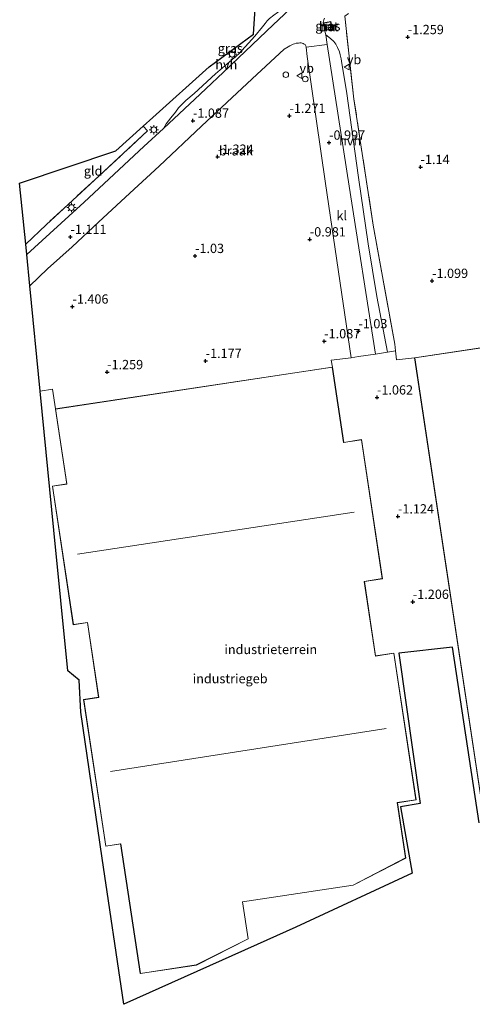
# Model space of a CAD drawing. Units: metres. Extents: x 127233 to 129371, y 462500 to 468753.
# Drawn here: x 127940 to 128061, y 464143 to 464407 of the extents above; entities that cross this region are included whole.
import ezdxf
from ezdxf.enums import TextEntityAlignment as Align

# ---------------------------------------------------------------- set-up
doc = ezdxf.new("R2010")
doc.units = ezdxf.units.M
doc.linetypes.add('IE-TERREINAFSCHEIDING', pattern=[10, 8, -2])
doc.layers.get('0').update_dxf_attribs({"lineweight": 25})
for name, color, linetype, lineweight in [('B-ME-AL-OVERIG-S-B1', 7, 'Continuous', 18), ('B-ME-IE-GRASLAND-GV-B6', 93, 'Continuous', 18), ('B-ME-IE-GRONDWERKLIJN-GROND_INGERICHT-GV-B6', 253, 'Continuous', 18), ('B-ME-IE-GRONDWERKLIJN-GROND_NIETINGERICHT-GV-B6', 253, 'Continuous', 18), ('B-ME-IE-INRICHTINGSELEMENT-S-B1', 253, 'Continuous', 18), ('B-ME-IE-MEUBILAIR_WEGMEUBILAIR-LICHTMAST-S-B1', 8, 'Continuous', 18), ('B-ME-IE-TERREINAFSCHEIDING-RASTERHEKWERK-L-B1', 8, 'IE-TERREINAFSCHEIDING', 18), ('B-ME-KG-KADASTRAAL-DAKRAND-L-B1', 13, 'Continuous', 18), ('B-ME-KG-KADASTRAAL-NOKLIJN-L-B1', 13, 'Continuous', 18), ('B-ME-MW-MUUR-GV-B6', 8, 'IE-TERREINAFSCHEIDING-KUNSTMATIG', 18), ('B-ME-OG-BEBOUWING-GV-B6', 173, 'Continuous', 18), ('B-ME-VH-VERH_SOORT-BETON-OVERIG-GV-B6', 8, 'IE-TERREINAFSCHEIDING-NATUURLIJK-HOUTWAL', 18), ('B-ME-VH-VERH_SOORT-BITUMEN-GV-B6', 8, 'IE-TERREINAFSCHEIDING-NATUURLIJK-HOUTWAL', 18), ('B-ME-VH-VERH_SOORT-HALF_VERHARDING-GV-B6', 8, 'IE-TERREINAFSCHEIDING-NATUURLIJK-HOUTWAL', 18), ('B-ME-VH-VERH_SOORT-KLINKERS-GV-B6', 8, 'IE-TERREINAFSCHEIDING-NATUURLIJK-HOUTWAL', 18), ('B-ME-VW-MEUBILAIR_WEGMEUBILAIR-VERKEERSBORD-S-B1', 8, 'Continuous', 18)]:
    doc.layers.add(name, color=color, linetype=linetype, lineweight=lineweight)
doc.layers.add('B-ME-GW-HOOGTEPUNT-S-B1', color=10, linetype='Continuous')
doc.layers.add('B-ME-KG-KADASTRAAL-OPNAMEDTMGRENS-L-B1', color=10, linetype='Continuous')
doc.styles.add('NLCS-ISO', font='NLCS-ISO.TTF')
doc.linetypes.add('IE-TERREINAFSCHEIDING-KUNSTMATIG', pattern='A,4,[82,NLCS.SHX,S=0.75,R=90,X=0,Y=0],4,-2', length=10)
doc.linetypes.add('IE-TERREINAFSCHEIDING-NATUURLIJK-HOUTWAL', pattern='A,7,-1.5,[67,NLCS.SHX,S=0.75,R=45,X=0,Y=0],-1.5,7,-1.5,[70,NLCS.SHX,S=0.75,R=0,X=0,Y=0],-1.5', length=20)

# ---------------------------------------------------------------- blocks, each defined once
blk = doc.blocks.new('hoogtepunt')
for p, q in [((-0.5, 0), (0.5, 0)), ((0, 0.5), (0, -0.5))]:
    blk.add_line(p, q)
blk = doc.blocks.new('dtb')
blk.add_circle((0, 0), 0.75)
blk = doc.blocks.new('lantaarnpaal')
for p, q in [((-0.75, 0), (-1.25, 0)), ((-0.88, 0.88), (-0.53, 0.53)), ((0, 0.75), (0, 1.25)), ((0.53, 0.53), (0.88, 0.88)), ((0.75, 0), (1.25, 0)), ((-0.53, -0.53), (-0.88, -0.88)), ((0, -0.75), (0, -1.25)), ((0.53, -0.53), (0.88, -0.88))]:
    blk.add_line(p, q)
blk.add_circle((0, 0), 0.75)
blk = doc.blocks.new('verkeersbord')
for p, q in [((0, 0.75), (-0.75, -0.625)), ((0.75, -0.625), (0, 0.75)), ((-0.75, -0.625), (0.75, -0.625))]:
    blk.add_line(p, q)

msp = doc.modelspace()

# ---------------------------------------------------------------- linework, layer by layer
at = {"layer": 'B-ME-IE-GRASLAND-GV-B6'}
for points in [[(128006.876, 464407.534, -0.97), (128006.216, 464406.91, -0.945), (128005.694, 464406.173, -0.97), (128004.938, 464405.241, -1.03), (128002.885, 464402.809, -1.081), (127998.603, 464398.011, -1.106), (127992.291, 464392.619, -1.081), (127986.52, 464387.368, -1.127), (127984.321, 464385.518, -1.149), (127983.391, 464384.611, -1.144), (127982.356, 464383.479, -1.123), (127981.49, 464382.365, -1.123), (127980.284, 464380.831, -1.106), (127979.048, 464379.167, -1.076), (127978.261, 464377.937, -1.088), (127973.045, 464373.089, -1.085), (127956.896, 464358.126, -1.098), (127941.465, 464344.061, -1.159), (127941.193, 464346.823, -1.101), (127946.67, 464352.079, -1.076), (127960.972, 464365.216, -1.063), (127974.02, 464377.284, -1.025), (127972.858, 464378.581, -1.12), (127975.437, 464380.919, -1.193), (127990.627, 464394.514, -1.085), (128002.506, 464403.327, -1.066), (128003.438, 464417.188, -0.932)], [(128027.081, 464408.116, -0.94), (128029.56, 464385.875, -1.05), (128034.761, 464351.936, -1.156), (128040.59, 464319.934, -1.079), (128040.776, 464318.151, -1.078), (128038.618, 464317.801, -1.054), (128035.737, 464332.821, -1.13), (128033.416, 464346.96, -1.024), (128030.757, 464364.777, -0.999), (128027.537, 464387.997, -1.071), (128026.344, 464395.383, -0.905), (128026.123, 464396.683, -0.914), (128025.887, 464397.726, -0.918), (128025.677, 464398.515, -0.927), (128025.17, 464399.699, -0.948), (128024.652, 464400.584, -0.973), (128024.109, 464401.296, -0.982), (128023.214, 464402.099, -0.995), (128021.994, 464403.155, -1.045), (128021.704, 464404.092, -1.103), (128021.272, 464406.413, -1.161), (128021.458, 464407.138, -1.08), (128021.644, 464407.621, -1.055)], [(128023.766, 464404.669, -0.932), (128023.36, 464406.731, -0.952), (128021.342, 464406.333, -1.126), (128021.747, 464404.272, -1.011), (128023.766, 464404.669, -0.932)]]:
    msp.add_polyline3d(points, dxfattribs=at)
at = {"layer": 'B-ME-IE-GRONDWERKLIJN-GROND_INGERICHT-GV-B6'}
for points in [[(128078.48, 464321.223, -1.181), (128045.861, 464316.295, -1.181), (128041.024, 464315.778, -1.13), (128040.776, 464318.151, -1.078), (128040.59, 464319.934, -1.079), (128034.761, 464351.936, -1.156), (128029.56, 464385.875, -1.05), (128027.081, 464408.116, -0.94)], [(127974.02, 464377.284, -1.025), (127960.972, 464365.216, -1.063), (127946.67, 464352.079, -1.076), (127941.193, 464346.823, -1.101), (127939.571, 464363.223, -1.222), (127965.499, 464371.911, -1.156), (127972.858, 464378.581, -1.12), (127974.02, 464377.284, -1.025)], [(128063.252, 464191.33, -1.176), (128056.069, 464238.534, -1.198), (128041.619, 464236.892, -1.187), (128047.358, 464196.452, -1.157), (128042.086, 464195.592, -1.169), (128045.242, 464177.794, -1.092), (128013.915, 464163.28, -1.135), (128003.516, 464158.561, -1.146), (127967.612, 464142.507, -1.248), (127961.815, 464181.802, -1.274), (127956.037, 464221.055, -1.16), (127955.558, 464229.615, -1.325), (127952.533, 464232.142, -1.234), (127948.794, 464269.948, -1.246), (127945.097, 464307.336, -1.265), (127948.417, 464307.886, -1.204), (127949.192, 464302.553, -1.243), (127952.233, 464282.404, -1.243), (127948.39, 464281.824, -1.341), (127954.015, 464244.559, -1.184), (127957.797, 464245.13, -1.243), (127960.829, 464225.042, -1.243), (127956.781, 464224.431, -1.413), (127962.732, 464185.002, -1.332), (127966.758, 464185.61, -1.243), (127972.02, 464150.748, -1.222), (127987.141, 464153.031, -1.243), (128001.1, 464160.1, -1.196), (127999.603, 464170.017, -1.141), (128029.362, 464174.509, -1.112), (128043.532, 464181.818, -1.133), (128041.284, 464196.713, -1.188), (128046.283, 464197.468, -1.116), (128040.327, 464236.922, -1.268), (128035.41, 464236.18, -1.243), (128032.392, 464256.169, -1.251), (128037.262, 464256.904, -1.133), (128031.617, 464294.303, -1.069), (128026.804, 464293.576, -1.006), (128023.75, 464313.807, -1.035), (128023.457, 464315.653, -0.99), (128028.845, 464316.34, -1.058), (128030.764, 464316.61, -1.03), (128035.341, 464317.279, -1.066), (128038.618, 464317.801, -1.054), (128040.776, 464318.151, -1.078), (128041.024, 464315.778, -1.13), (128045.861, 464316.295, -1.181)], [(128045.861, 464316.295, -1.181), (128064.518, 464192.832, -1.181)]]:
    msp.add_polyline3d(points, dxfattribs=at)
at = {"layer": 'B-ME-IE-GRONDWERKLIJN-GROND_NIETINGERICHT-GV-B6'}
msp.add_polyline3d([(128016.722, 464399.772, -1.125), (128016.996, 464397.338, -1.144), (128021.9, 464363.142, -1.079), (128028.845, 464316.34, -1.058), (128023.457, 464315.653, -0.99), (128023.75, 464313.807, -1.035), (127949.192, 464302.553, -1.243), (127948.417, 464307.886, -1.204), (127945.097, 464307.336, -1.265), (127942.302, 464335.607, -1.217), (127947.103, 464340.206, -1.085), (127953.701, 464346.141, -1.06), (127960.824, 464352.771, -1.034), (127968.065, 464359.498, -1.064), (127977.1, 464367.862, -1.026), (127988.534, 464378.61, -1.009), (128002.154, 464391.335, -0.945), (128010.801, 464399.317, -1.069), (128011.847, 464399.938, -1.103), (128012.294, 464400.155, -1.107), (128012.661, 464400.321, -1.094), (128013.23, 464400.594, -1.086), (128013.601, 464400.718, -1.086), (128014.057, 464400.85, -1.086), (128014.606, 464400.907, -1.094), (128014.986, 464400.947, -1.094), (128015.324, 464400.982, -1.111), (128015.899, 464400.786, -1.115), (128016.17, 464400.643, -1.111), (128016.399, 464400.489, -1.115), (128016.586, 464400.162, -1.111), (128016.722, 464399.772, -1.125)], dxfattribs=at)
at = {"layer": 'B-ME-IE-TERREINAFSCHEIDING-RASTERHEKWERK-L-B1'}
for points in [[(128029.56, 464385.875, -1.05), (128027.081, 464408.116, -0.94), (128028.067, 464408.83, -0.934)], [(128040.59, 464319.934, -1.079), (128034.761, 464351.936, -1.156), (128029.56, 464385.875, -1.05)], [(127974.02, 464377.284, -1.025), (127960.972, 464365.216, -1.063), (127946.67, 464352.079, -1.076), (127941.193, 464346.823, -1.101)], [(128045.861, 464316.295, -1.181), (128041.024, 464315.778, -1.13), (128040.776, 464318.151, -1.078), (128040.59, 464319.934, -1.079)]]:
    msp.add_polyline3d(points, dxfattribs=at)
at = {"layer": 'B-ME-KG-KADASTRAAL-DAKRAND-L-B1'}
for points in [[(128078.438, 464321.166, 6.207), (128095.152, 464210.183, 6.227), (128069.484, 464193.634, 6.178), (128064.56, 464192.889, 6.17), (128045.918, 464316.253, 6.268), (128078.438, 464321.166, 6.207)], [(127949.249, 464302.511, 6.105), (128023.708, 464313.75, 6.111), (128026.762, 464293.519, 6.105), (128031.575, 464294.246, 6.061), (128037.206, 464256.946, 6.156), (128032.336, 464256.211, 6.124), (128035.368, 464236.123, 6.073), (128040.285, 464236.866, 6.054), (128046.226, 464197.509, 6.207), (128041.227, 464196.755, 6.207), (128043.478, 464181.846, 6.207), (128029.346, 464174.557, 6.366), (127999.546, 464170.059, 6.296), (128001.045, 464160.128, 6.315), (127987.126, 464153.079, 6.321), (127972.062, 464150.805, 6.315), (127966.8, 464185.667, 6.264), (127962.774, 464185.059, 6.213), (127956.838, 464224.389, 6.2), (127960.886, 464225, 6.181), (127957.839, 464245.187, 6.22), (127954.057, 464244.616, 6.213), (127948.447, 464281.782, 6.226), (127952.29, 464282.362, 6.188), (127949.249, 464302.511, 6.105)]]:
    msp.add_polyline3d(points, dxfattribs=at)
at = {"layer": 'B-ME-KG-KADASTRAAL-NOKLIJN-L-B1'}
for p, q in [((127955.152, 464263.486, 9.034), (128029.617, 464274.775, 9.074)), ((127963.997, 464205.129, 9.221), (128038.263, 464216.672, 9.195))]:
    msp.add_line(p, q, dxfattribs=at)
at = {"layer": 'B-ME-KG-KADASTRAAL-OPNAMEDTMGRENS-L-B1'}
msp.add_polyline3d([(128063.252, 464191.33, -1.176), (128056.069, 464238.534, -1.198), (128041.619, 464236.892, -1.187), (128047.358, 464196.452, -1.157), (128042.086, 464195.592, -1.169), (128045.242, 464177.794, -1.092), (128013.915, 464163.28, -1.135), (128003.516, 464158.561, -1.146), (127967.612, 464142.507, -1.248), (127961.815, 464181.802, -1.274), (127956.037, 464221.055, -1.16), (127955.558, 464229.615, -1.325), (127952.533, 464232.142, -1.234), (127948.794, 464269.948, -1.246), (127945.097, 464307.336, -1.265), (127942.302, 464335.607, -1.217), (127941.465, 464344.061, -1.159), (127941.193, 464346.823, -1.101), (127939.571, 464363.223, -1.222), (127965.499, 464371.911, -1.156), (127972.858, 464378.581, -1.12), (127975.437, 464380.919, -1.193), (127990.627, 464394.514, -1.085), (128002.506, 464403.327, -1.066), (128003.438, 464417.188, -0.932)], dxfattribs=at)
at = {"layer": 'B-ME-MW-MUUR-GV-B6'}
for points in [[(128023.766, 464404.669, -0.932), (128021.747, 464404.272, -1.011), (128021.342, 464406.333, -1.126), (128023.36, 464406.731, -0.952), (128023.766, 464404.669, -0.932)], [(128023.648, 464404.748, -0.55), (128023.281, 464406.613, -0.55), (128021.459, 464406.255, -0.55), (128021.826, 464404.389, -0.55), (128023.648, 464404.748, -0.55)]]:
    msp.add_polyline3d(points, dxfattribs=at)
at = {"layer": 'B-ME-OG-BEBOUWING-GV-B6'}
for points in [[(128078.529, 464320.897, -1.181), (128095.206, 464210.158, -1.181), (128069.502, 464193.586, -1.181), (128064.518, 464192.832, -1.181), (128045.861, 464316.295, -1.181), (128078.48, 464321.223, -1.181), (128078.529, 464320.897, -1.181)], [(127949.192, 464302.553, -1.243), (128023.75, 464313.807, -1.035), (128026.804, 464293.576, -1.006), (128031.617, 464294.303, -1.069), (128037.262, 464256.904, -1.133), (128032.392, 464256.169, -1.251), (128035.41, 464236.18, -1.243), (128040.327, 464236.922, -1.268), (128046.283, 464197.468, -1.116), (128041.284, 464196.713, -1.188), (128043.532, 464181.818, -1.133), (128029.362, 464174.509, -1.112), (127999.603, 464170.017, -1.141), (128001.1, 464160.1, -1.196), (127987.141, 464153.031, -1.243), (127972.02, 464150.748, -1.222), (127966.758, 464185.61, -1.243), (127962.732, 464185.002, -1.332), (127956.781, 464224.431, -1.413), (127960.829, 464225.042, -1.243), (127957.797, 464245.13, -1.243), (127954.015, 464244.559, -1.184), (127948.39, 464281.824, -1.341), (127952.233, 464282.404, -1.243), (127949.192, 464302.553, -1.243)]]:
    msp.add_polyline3d(points, dxfattribs=at)
at = {"layer": 'B-ME-VH-VERH_SOORT-BETON-OVERIG-GV-B6'}
msp.add_polyline3d([(128023.648, 464404.748, -0.55), (128021.826, 464404.389, -0.55), (128021.459, 464406.255, -0.55), (128023.281, 464406.613, -0.55), (128023.648, 464404.748, -0.55)], dxfattribs=at)
at = {"layer": 'B-ME-VH-VERH_SOORT-BITUMEN-GV-B6'}
msp.add_polyline3d([(128021.644, 464407.621, -1.055), (128021.458, 464407.138, -1.08), (128021.272, 464406.413, -1.161), (128021.704, 464404.092, -1.103), (128021.994, 464403.155, -1.045), (128022.385, 464400.536, -1.075), (128016.722, 464399.772, -1.125), (128016.586, 464400.162, -1.111), (128016.399, 464400.489, -1.115), (128016.17, 464400.643, -1.111), (128015.899, 464400.786, -1.115), (128015.324, 464400.982, -1.111), (128014.986, 464400.947, -1.094), (128014.606, 464400.907, -1.094), (128014.057, 464400.85, -1.086), (128013.601, 464400.718, -1.086), (128013.23, 464400.594, -1.086), (128012.661, 464400.321, -1.094), (128012.294, 464400.155, -1.107), (128011.847, 464399.938, -1.103), (128010.801, 464399.317, -1.069), (128002.154, 464391.335, -0.945), (127988.534, 464378.61, -1.009), (127977.1, 464367.862, -1.026), (127968.065, 464359.498, -1.064), (127960.824, 464352.771, -1.034), (127953.701, 464346.141, -1.06), (127947.103, 464340.206, -1.085), (127942.302, 464335.607, -1.217), (127941.465, 464344.061, -1.159), (127956.896, 464358.126, -1.098), (127973.045, 464373.089, -1.085), (127978.261, 464377.937, -1.088), (127988.189, 464387.167, -1.094), (127996.007, 464394.555, -1.186), (127996.597, 464395.112, -1.157), (128007.782, 464405.791, -1.026), (128015.397, 464413.027, -1.034)], dxfattribs=at)
at = {"layer": 'B-ME-VH-VERH_SOORT-HALF_VERHARDING-GV-B6'}
for points in [[(127978.261, 464377.937, -1.088), (127979.048, 464379.167, -1.076), (127980.284, 464380.831, -1.106), (127981.49, 464382.365, -1.123), (127982.356, 464383.479, -1.123), (127983.391, 464384.611, -1.144), (127984.321, 464385.518, -1.149), (127986.52, 464387.368, -1.127), (127992.291, 464392.619, -1.081), (127998.603, 464398.011, -1.106), (128002.885, 464402.809, -1.081), (128004.938, 464405.241, -1.03), (128005.694, 464406.173, -0.97), (128006.216, 464406.91, -0.945), (128006.876, 464407.534, -0.97), (128007.975, 464408.458, -0.996), (128009.968, 464409.818, -0.987), (128011.612, 464410.842, -1.055), (128015.397, 464413.027, -1.034), (128007.782, 464405.791, -1.026), (127996.597, 464395.112, -1.157), (127996.007, 464394.555, -1.186), (127988.189, 464387.167, -1.094), (127978.261, 464377.937, -1.088)], [(128038.618, 464317.801, -1.054), (128035.341, 464317.279, -1.066), (128028.293, 464362.466, -1.062), (128022.385, 464400.536, -1.075), (128021.994, 464403.155, -1.045), (128023.214, 464402.099, -0.995), (128024.109, 464401.296, -0.982), (128024.652, 464400.584, -0.973), (128025.17, 464399.699, -0.948), (128025.677, 464398.515, -0.927), (128025.887, 464397.726, -0.918), (128026.123, 464396.683, -0.914), (128026.344, 464395.383, -0.905), (128027.537, 464387.997, -1.071), (128030.757, 464364.777, -0.999), (128033.416, 464346.96, -1.024), (128035.737, 464332.821, -1.13), (128038.618, 464317.801, -1.054)]]:
    msp.add_polyline3d(points, dxfattribs=at)
at = {"layer": 'B-ME-VH-VERH_SOORT-KLINKERS-GV-B6'}
msp.add_polyline3d([(128035.341, 464317.279, -1.066), (128030.764, 464316.61, -1.03), (128028.845, 464316.34, -1.058), (128021.9, 464363.142, -1.079), (128016.996, 464397.338, -1.144), (128016.722, 464399.772, -1.125), (128022.385, 464400.536, -1.075), (128028.293, 464362.466, -1.062), (128035.341, 464317.279, -1.066)], dxfattribs=at)

# ---------------------------------------------------------------- block references
at = {"layer": 'B-ME-AL-OVERIG-S-B1', "rotation": 90}
msp.add_blockref('dtb', (128016.459, 464391.237, -0.095), dxfattribs=at)
at = {"layer": 'B-ME-GW-HOOGTEPUNT-S-B1', "rotation": 90}
for p in [(128044.065, 464402.523, -1.259), (128044.065, 464402.523, -1.259), (127986.218, 464380.045, -1.087), (127986.218, 464380.045, -1.087), (128012.206, 464381.351, -1.271), (128012.206, 464381.351, -1.271), (128022.881, 464374.151, -0.997), (128022.881, 464374.151, -0.997), (127992.857, 464370.352, -1.324), (127992.857, 464370.352, -1.324), (128047.503, 464367.596, -1.14), (128047.503, 464367.596, -1.14), (127953.248, 464348.813, -1.111), (127953.248, 464348.813, -1.111), (128017.683, 464348.139, -0.981), (128017.683, 464348.139, -0.981), (127986.786, 464343.686, -1.03), (127986.786, 464343.686, -1.03), (128050.607, 464336.989, -1.099), (128050.607, 464336.989, -1.099), (127953.777, 464330.071, -1.406), (127953.777, 464330.071, -1.406), (128030.766, 464323.457, -1.03), (128030.766, 464323.457, -1.03), (128021.566, 464320.755, -1.087), (128021.566, 464320.755, -1.087), (127989.646, 464315.476, -1.177), (127989.646, 464315.476, -1.177), (127963.123, 464312.451, -1.259), (127963.123, 464312.451, -1.259), (128035.775, 464305.645, -1.062), (128035.775, 464305.645, -1.062), (128041.417, 464273.668, -1.124), (128041.417, 464273.668, -1.124), (128045.423, 464250.704, -1.206), (128045.423, 464250.704, -1.206)]:
    msp.add_blockref('hoogtepunt', p, dxfattribs=at)
at = {"layer": 'B-ME-IE-INRICHTINGSELEMENT-S-B1', "rotation": 90}
msp.add_blockref('dtb', (128011.227, 464392.404, -0.911), dxfattribs=at)
at = {"layer": 'B-ME-IE-MEUBILAIR_WEGMEUBILAIR-LICHTMAST-S-B1', "rotation": 90}
for p in [(127996.785, 464397.902, -1.075), (127975.695, 464377.62, -1.075), (127953.502, 464356.697, -1.058)]:
    msp.add_blockref('lantaarnpaal', p, dxfattribs=at)
at = {"layer": 'B-ME-VW-MEUBILAIR_WEGMEUBILAIR-VERKEERSBORD-S-B1', "rotation": 90}
for p in [(128014.916, 464392.124, -0.907), (128027.657, 464394.457, -0.94)]:
    msp.add_blockref('verkeersbord', p, dxfattribs=at)

# ---------------------------------------------------------------- texts
at = {"layer": 'B-ME-GW-HOOGTEPUNT-S-B1', "ltscale": 0.2, "style": 'NLCS-ISO'}
for s, p in [('-1.259', (128044.065, 464402.523, -1.259)), ('-1.259', (128044.065, 464402.523, -1.259)), ('-1.087', (127986.218, 464380.045, -1.087)), ('-1.087', (127986.218, 464380.045, -1.087)), ('-1.271', (128012.206, 464381.351, -1.271)), ('-1.271', (128012.206, 464381.351, -1.271)), ('-0.997', (128022.881, 464374.151, -0.997)), ('-0.997', (128022.881, 464374.151, -0.997)), ('-1.324', (127992.857, 464370.352, -1.324)), ('-1.324', (127992.857, 464370.352, -1.324)), ('-1.14', (128047.503, 464367.596, -1.14)), ('-1.14', (128047.503, 464367.596, -1.14)), ('-1.111', (127953.248, 464348.813, -1.111)), ('-1.111', (127953.248, 464348.813, -1.111)), ('-0.981', (128017.683, 464348.139, -0.981)), ('-0.981', (128017.683, 464348.139, -0.981)), ('-1.03', (127986.786, 464343.686, -1.03)), ('-1.03', (127986.786, 464343.686, -1.03)), ('-1.099', (128050.607, 464336.989, -1.099)), ('-1.099', (128050.607, 464336.989, -1.099)), ('-1.406', (127953.777, 464330.071, -1.406)), ('-1.406', (127953.777, 464330.071, -1.406)), ('-1.03', (128030.766, 464323.457, -1.03)), ('-1.03', (128030.766, 464323.457, -1.03)), ('-1.087', (128021.566, 464320.755, -1.087)), ('-1.087', (128021.566, 464320.755, -1.087)), ('-1.177', (127989.646, 464315.476, -1.177)), ('-1.177', (127989.646, 464315.476, -1.177)), ('-1.259', (127963.123, 464312.451, -1.259)), ('-1.259', (127963.123, 464312.451, -1.259)), ('-1.062', (128035.775, 464305.645, -1.062)), ('-1.062', (128035.775, 464305.645, -1.062)), ('-1.124', (128041.417, 464273.668, -1.124)), ('-1.124', (128041.417, 464273.668, -1.124)), ('-1.206', (128045.423, 464250.704, -1.206)), ('-1.206', (128045.423, 464250.704, -1.206))]:
    msp.add_text(s, height=2.5, dxfattribs=at).set_placement(p, align=Align.BOTTOM_LEFT)
at = {"layer": 'B-ME-IE-GRASLAND-GV-B6', "ltscale": 0.2, "style": 'NLCS-ISO'}
for p in [(128022.554, 464405.5015), (127996.2845, 464399.4785)]:
    msp.add_text('gras', height=2.5, dxfattribs=at).set_placement(p, align=Align.MIDDLE_CENTER)
at = {"layer": 'B-ME-IE-GRONDWERKLIJN-GROND_INGERICHT-GV-B6', "ltscale": 0.2, "style": 'NLCS-ISO'}
for s, p in [('gld', (127959.3504, 464366.5501)), ('industrieterrein', (128007.1682, 464237.9008))]:
    msp.add_text(s, height=2.5, dxfattribs=at).set_placement(p, align=Align.MIDDLE_CENTER)
at = {"layer": 'B-ME-IE-GRONDWERKLIJN-GROND_NIETINGERICHT-GV-B6', "ltscale": 0.2, "style": 'NLCS-ISO'}
msp.add_text('braak', height=2.5, dxfattribs=at).set_placement((127997.7919, 464371.9512), align=Align.MIDDLE_CENTER)
at = {"layer": 'B-ME-MW-MUUR-GV-B6', "ltscale": 0.2, "style": 'NLCS-ISO'}
for p in [(128022.7724, 464405.3506), (128022.7962, 464405.3348)]:
    msp.add_text('mr', height=2.5, dxfattribs=at).set_placement(p, align=Align.MIDDLE_CENTER)
at = {"layer": 'B-ME-OG-BEBOUWING-GV-B6', "ltscale": 0.2, "style": 'NLCS-ISO'}
msp.add_text('industriegeb', height=2.5, dxfattribs=at).set_placement((127996.2322, 464230.0549), align=Align.MIDDLE_CENTER)
at = {"layer": 'B-ME-VH-VERH_SOORT-BETON-OVERIG-GV-B6', "ltscale": 0.2, "style": 'NLCS-ISO'}
msp.add_text('bet', height=2.5, dxfattribs=at).set_placement((128022.7724, 464405.3506), align=Align.MIDDLE_CENTER)
at = {"layer": 'B-ME-VH-VERH_SOORT-HALF_VERHARDING-GV-B6', "ltscale": 0.2, "style": 'NLCS-ISO'}
for p in [(127995.2067, 464395.1367), (128028.5484, 464374.6432)]:
    msp.add_text('hvh', height=2.5, dxfattribs=at).set_placement(p, align=Align.MIDDLE_CENTER)
at = {"layer": 'B-ME-VH-VERH_SOORT-KLINKERS-GV-B6', "ltscale": 0.2, "style": 'NLCS-ISO'}
msp.add_text('kl', height=2.5, dxfattribs=at).set_placement((128026.2874, 464354.5291), align=Align.MIDDLE_CENTER)
at = {"layer": 'B-ME-VW-MEUBILAIR_WEGMEUBILAIR-VERKEERSBORD-S-B1', "ltscale": 0.2, "style": 'NLCS-ISO'}
for p in [(128014.916, 464392.124, -0.907), (128027.657, 464394.457, -0.94)]:
    msp.add_text('vb', height=2.5, dxfattribs=at).set_placement(p, align=Align.BOTTOM_LEFT)

doc.saveas('drawing.dxf')
